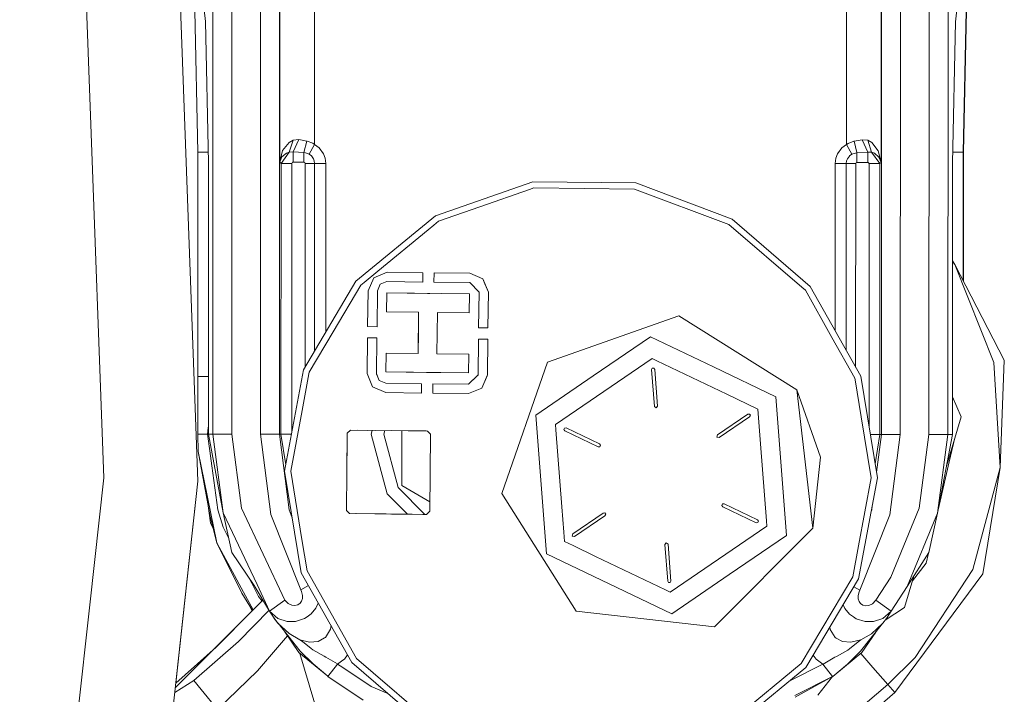
# Model space of a CAD drawing. Units: millimetres. Extents: x -9165 to -653, y 193 to 3313.
# Drawn here: x -6700 to -6544, y 695 to 801 of the extents above; entities that cross this region are included whole.
import ezdxf

# ---------------------------------------------------------------- set-up
doc = ezdxf.new("R2010")
doc.units = ezdxf.units.MM
doc.layers.add('1', color=7, linetype='Continuous', true_color=0xffffff)

msp = doc.modelspace()

# ---------------------------------------------------------------- linework, layer by layer
at = {"layer": '1', "color": 18, "linetype": 'Continuous', "lineweight": 13}
for p, q in [((-6661.714584, 735.819399), (-6661.677867, 856.231929)), ((-6658.716231, 735.818446), (-6658.679515, 856.231035)), ((-6563.361674, 856.202126), (-6563.398391, 735.789537)), ((-6560.363799, 856.201232), (-6560.400516, 735.788643)), ((-6658.629447, 854.381085), (-6658.652335, 778.877974)), ((-6563.412696, 854.352177), (-6563.435584, 778.849126)), ((-6669.228583, 813.367368), (-6669.252425, 735.821664)), ((-6666.233092, 813.366473), (-6666.256457, 735.82077)), ((-6555.858165, 735.787272), (-6555.8348, 813.332976)), ((-6552.862197, 735.786378), (-6552.838355, 813.332082)), ((-6670.407325, 801.160873), (-6671.548873, 811.245144)), ((-6551.663905, 801.124872), (-6550.516451, 811.176622)), ((-6674.511939, 807.71196), (-6671.612292, 728.373171)), ((-6689.357787, 806.078435), (-6688.686877, 787.720145)), ((-6653.14725, 805.673183), (-6653.154403, 781.707586)), ((-6568.923503, 805.647612), (-6568.931132, 781.682075)), ((-6672.097236, 802.859426), (-6671.635657, 780.487717)), ((-6550.431758, 780.450941), (-6549.958259, 802.822352)), ((-6549.91439, 802.840889), (-6550.382167, 780.469359)), ((-6670.407325, 801.160873), (-6669.947177, 778.789223)), ((-6551.663905, 801.124872), (-6552.139312, 778.75346)), ((-6686.537772, 728.918613), (-6688.686877, 787.720145)), ((-6658.206969, 780.715586), (-6657.164603, 782.028497)), ((-6657.164603, 782.028497), (-6656.538039, 782.384098)), ((-6657.14696, 780.485392), (-6656.538039, 782.384098)), ((-6656.556159, 780.525983), (-6655.648738, 782.460929)), ((-6656.538039, 782.384098), (-6655.648738, 782.460929)), ((-6655.648738, 782.460929), (-6654.382735, 782.235206)), ((-6654.382735, 782.235206), (-6654.829532, 780.421913)), ((-6654.382735, 782.235206), (-6654.342681, 782.229067)), ((-6654.342681, 782.229067), (-6653.431922, 781.893552)), ((-6653.154403, 781.707586), (-6654.007941, 780.165971)), ((-6653.431922, 781.893552), (-6653.154403, 781.707586)), ((-6653.154403, 781.707586), (-6652.416736, 781.159759)), ((-6652.416736, 781.159759), (-6651.732474, 780.221165)), ((-6569.6688, 781.134666), (-6570.354015, 780.196489)), ((-6568.931132, 781.682075), (-6569.6688, 781.134666)), ((-6568.653136, 781.867863), (-6568.931132, 781.682075)), ((-6568.931132, 781.682075), (-6568.078548, 780.139864)), ((-6567.742377, 782.202781), (-6568.653136, 781.867863)), ((-6567.742377, 782.202781), (-6567.702323, 782.20892)), ((-6566.43632, 782.433868), (-6567.702323, 782.20892)), ((-6567.702323, 782.20892), (-6567.25648, 780.395389)), ((-6566.43632, 782.433868), (-6565.529853, 780.498386)), ((-6565.547496, 782.356501), (-6566.43632, 782.433868)), ((-6564.920932, 782.000483), (-6565.547496, 782.356501)), ((-6564.939052, 780.457378), (-6565.547496, 782.356501)), ((-6563.879996, 780.686975), (-6564.920932, 782.000483)), ((-6671.635657, 780.487717), (-6671.646625, 744.940579)), ((-6670.387775, 780.487359), (-6671.635657, 780.487717)), ((-6669.982103, 780.487243), (-6670.387775, 780.487359)), ((-6658.206969, 780.715586), (-6658.651858, 778.887809)), ((-6658.309013, 779.725672), (-6658.651858, 778.882504)), ((-6658.455878, 778.681756), (-6657.14696, 780.485392)), ((-6658.309013, 779.725672), (-6657.577544, 780.326427)), ((-6657.14696, 780.485392), (-6657.577544, 780.326427)), ((-6657.14696, 780.485392), (-6657.133132, 780.486346)), ((-6657.133132, 780.486346), (-6656.556159, 780.525983)), ((-6656.556159, 780.525983), (-6656.556636, 778.881074)), ((-6656.556159, 780.525983), (-6654.829532, 780.421913)), ((-6654.829532, 780.421913), (-6654.830009, 778.880537)), ((-6654.829532, 780.421913), (-6654.803306, 780.419112)), ((-6654.803306, 780.419112), (-6654.193431, 780.257047)), ((-6654.193431, 780.257047), (-6654.007941, 780.165971)), ((-6654.007941, 780.165971), (-6653.646022, 779.897154)), ((-6653.632194, 779.878558), (-6653.646022, 779.897154)), ((-6653.309852, 779.436589), (-6653.632194, 779.878558)), ((-6651.478797, 779.539824), (-6651.732474, 780.221165)), ((-6570.354015, 780.196489), (-6570.608169, 779.515267)), ((-6568.776637, 779.410959), (-6568.453818, 779.852689)), ((-6568.440467, 779.871286), (-6568.453818, 779.852689)), ((-6568.078548, 780.139864), (-6568.440467, 779.871286)), ((-6567.892581, 780.230881), (-6568.078548, 780.139864)), ((-6567.892581, 780.230881), (-6567.282706, 780.392528)), ((-6567.25648, 780.395389), (-6567.282706, 780.392528)), ((-6567.25648, 780.395389), (-6567.256957, 778.853954)), ((-6565.529853, 780.498386), (-6567.25648, 780.395389)), ((-6565.529853, 780.498386), (-6564.95288, 780.458391)), ((-6565.529853, 780.498386), (-6565.529853, 778.853477)), ((-6564.939052, 780.457378), (-6564.95288, 780.458391)), ((-6564.508468, 780.298174), (-6564.939052, 780.457378)), ((-6563.631564, 778.652967), (-6564.939052, 780.457378)), ((-6563.77843, 779.697002), (-6564.508468, 780.298174)), ((-6563.879996, 780.686975), (-6563.436061, 778.858901)), ((-6563.77843, 779.697002), (-6563.436061, 778.853656)), ((-6551.680118, 780.451358), (-6552.103228, 780.451479)), ((-6550.431758, 780.450941), (-6551.680118, 780.451358)), ((-6550.438021, 760.151635), (-6550.431758, 780.450941)), ((-6550.382167, 780.469359), (-6550.382167, 760.043641)), ((-6669.947177, 778.789223), (-6669.960052, 735.821903)), ((-6658.652335, 778.877974), (-6658.651858, 778.887809)), ((-6658.652335, 778.877974), (-6658.651858, 778.882504)), ((-6658.455878, 778.681756), (-6658.652335, 778.877974)), ((-6658.468753, 735.818386), (-6658.455878, 778.681756)), ((-6658.455878, 778.681756), (-6656.756908, 778.681279)), ((-6656.756908, 778.681279), (-6656.769716, 736.036938)), ((-6656.617671, 778.871597), (-6656.756908, 778.681279)), ((-6656.617671, 778.871597), (-6656.556636, 778.881074)), ((-6656.556636, 778.881074), (-6654.830009, 778.880537)), ((-6654.830009, 778.880537), (-6654.688865, 778.821946)), ((-6654.688865, 778.821946), (-6654.630214, 778.680623)), ((-6654.630214, 778.680623), (-6654.639898, 746.439467)), ((-6654.630214, 778.680623), (-6653.132468, 778.680147)), ((-6653.309852, 779.436589), (-6653.185397, 779.102267)), ((-6653.185397, 779.102267), (-6653.132468, 778.680147)), ((-6653.132468, 778.680147), (-6653.141392, 748.969528)), ((-6653.132468, 778.680147), (-6651.370555, 778.67961)), ((-6651.478797, 779.539824), (-6651.370555, 778.67961)), ((-6651.378532, 751.945923), (-6651.370555, 778.216899)), ((-6651.370555, 778.67961), (-6651.370555, 778.216899)), ((-6570.716888, 778.192461), (-6570.724769, 752.236128)), ((-6570.608169, 779.515267), (-6570.716888, 778.655172)), ((-6570.716888, 778.655172), (-6570.716888, 778.192461)), ((-6568.954497, 778.654636), (-6570.716888, 778.655172)), ((-6568.954497, 778.654636), (-6568.963702, 749.105932)), ((-6568.901092, 779.076696), (-6568.954497, 778.654636)), ((-6567.456752, 778.654159), (-6568.954497, 778.654636)), ((-6568.776637, 779.410959), (-6568.901092, 779.076696)), ((-6567.456752, 778.654159), (-6567.466427, 746.444612)), ((-6567.398101, 778.795482), (-6567.456752, 778.654159)), ((-6567.256957, 778.853954), (-6567.398101, 778.795482)), ((-6565.529853, 778.853477), (-6567.256957, 778.853954)), ((-6565.469295, 778.84394), (-6565.529853, 778.853477)), ((-6565.330058, 778.653503), (-6565.469295, 778.84394)), ((-6565.330058, 778.653503), (-6565.343034, 736.997404)), ((-6563.631564, 778.652967), (-6565.330058, 778.653503)), ((-6563.631564, 778.652967), (-6563.644439, 735.789597)), ((-6563.435584, 778.849126), (-6563.631564, 778.652967)), ((-6563.435584, 778.849126), (-6563.436061, 778.858901)), ((-6563.435584, 778.849126), (-6563.436061, 778.853656)), ((-6552.152187, 735.78614), (-6552.139312, 778.75346)), ((-6633.981734, 770.374955), (-6618.598491, 775.780917)), ((-6602.293521, 775.59948), (-6618.598491, 775.780917)), ((-6602.293521, 775.59948), (-6587.034732, 769.85246)), ((-6626.968413, 771.820784), (-6619.102508, 774.58489)), ((-6619.102508, 774.58489), (-6618.439704, 774.817944)), ((-6618.439704, 774.817944), (-6602.473766, 774.640203)), ((-6587.532073, 769.01269), (-6602.473766, 774.640203)), ((-6626.968413, 771.820784), (-6633.50299, 769.524337)), ((-6633.981734, 770.374955), (-6646.588355, 760.033607)), ((-6635.170966, 768.156172), (-6634.272128, 768.893541)), ((-6633.50299, 769.524337), (-6634.272128, 768.893541)), ((-6587.532073, 769.01269), (-6575.966388, 759.086788)), ((-6574.661285, 759.233057), (-6587.034732, 769.85246)), ((-6635.170966, 768.156172), (-6643.15179, 761.609554)), ((-6552.143985, 763.159033), (-6551.75212, 762.692451)), ((-6552.143953, 763.264906), (-6551.75212, 762.692451)), ((-6551.75212, 762.692451), (-6552.143953, 763.264906)), ((-6551.75212, 762.692451), (-6545.58137, 747.195661)), ((-6543.927699, 747.563899), (-6551.75212, 762.692451)), ((-6645.28659, 759.85831), (-6643.15179, 761.609554)), ((-6643.780261, 760.604322), (-6641.662627, 761.453986)), ((-6641.662627, 761.453986), (-6636.009723, 761.391103)), ((-6636.026412, 759.909928), (-6636.009723, 761.391103)), ((-6634.228736, 761.371255), (-6634.245425, 759.890079)), ((-6628.575832, 761.308372), (-6634.228736, 761.371255)), ((-6626.477748, 760.411739), (-6628.575832, 761.308372)), ((-6654.89772, 746.004164), (-6646.588355, 760.033607)), ((-6645.847827, 759.397983), (-6650.215179, 752.023578)), ((-6645.847827, 759.397983), (-6645.28659, 759.85831)), ((-6643.780261, 760.604322), (-6644.676715, 758.506119)), ((-6642.749816, 759.550869), (-6643.195659, 758.508384)), ((-6642.749816, 759.550869), (-6641.697913, 759.973049)), ((-6641.697913, 759.973049), (-6636.026412, 759.909928)), ((-6628.573924, 759.826958), (-6634.245425, 759.890079)), ((-6628.573924, 759.826958), (-6627.10908, 758.329332)), ((-6625.628024, 758.294105), (-6626.477748, 760.411739)), ((-6626.170188, 759.645521), (-6626.477748, 760.411739)), ((-6626.170188, 759.645521), (-6626.477748, 760.411739)), ((-6626.170188, 759.645521), (-6625.628024, 758.294105)), ((-6644.676715, 758.506119), (-6644.739658, 752.853334)), ((-6643.258601, 752.836824), (-6643.195659, 758.508384)), ((-6641.698867, 758.182347), (-6641.732246, 755.20128)), ((-6641.698867, 758.182347), (-6628.612548, 758.036673)), ((-6641.698867, 758.182347), (-6635.282546, 758.11094)), ((-6634.905642, 758.106726), (-6635.282546, 758.11094)), ((-6628.64545, 755.055606), (-6628.612548, 758.036673)), ((-6627.10908, 758.329332), (-6627.172023, 752.657831)), ((-6625.628024, 758.294105), (-6625.690967, 752.64132)), ((-6575.415641, 758.614063), (-6575.966388, 759.086788)), ((-6575.415641, 758.614063), (-6571.213275, 751.14435)), ((-6574.661285, 759.233057), (-6566.666156, 745.022178)), ((-6636.679202, 755.145013), (-6641.732246, 755.20128)), ((-6636.752158, 748.601675), (-6636.679202, 755.145013)), ((-6636.715919, 751.873374), (-6636.679202, 755.145013)), ((-6633.698493, 755.111813), (-6633.770972, 748.568475)), ((-6628.64545, 755.055606), (-6633.698493, 755.111813)), ((-6595.458537, 754.559874), (-6616.251022, 747.246146)), ((-6576.776534, 742.863715), (-6595.458537, 754.559874)), ((-6653.984576, 745.660186), (-6650.215179, 752.023578)), ((-6644.739658, 752.853334), (-6643.258601, 752.836824)), ((-6636.715919, 751.873374), (-6636.752158, 748.601675)), ((-6636.715919, 751.873374), (-6636.752158, 748.601675)), ((-6625.690967, 752.64132), (-6627.172023, 752.657831)), ((-6644.759685, 751.072168), (-6644.822627, 745.419442)), ((-6644.759685, 751.072168), (-6643.278628, 751.055717)), ((-6643.278628, 751.055717), (-6643.341571, 745.384157)), ((-6627.19205, 750.876665), (-6627.254993, 745.205164)), ((-6625.710994, 750.860214), (-6627.19205, 750.876665)), ((-6625.773936, 745.207429), (-6625.710994, 750.860214)), ((-6609.013587, 745.040476), (-6599.934608, 751.2483)), ((-6609.010249, 745.042741), (-6599.934608, 751.2483)), ((-6599.934608, 751.2483), (-6589.999705, 746.480405)), ((-6567.586929, 744.698584), (-6571.213275, 751.14435)), ((-6641.805202, 748.657942), (-6641.838103, 745.676875)), ((-6636.752158, 748.601675), (-6641.805202, 748.657942)), ((-6628.718406, 748.512268), (-6633.770972, 748.568475)), ((-6628.751784, 745.531201), (-6628.718406, 748.512268)), ((-6623.497039, 726.42988), (-6616.251022, 747.246146)), ((-6599.672347, 747.811258), (-6607.328921, 742.576241)), ((-6598.951369, 747.465134), (-6599.672347, 747.811258)), ((-6598.951369, 747.465134), (-6587.884456, 742.154002)), ((-6544.592887, 730.544806), (-6545.58137, 747.195661)), ((-6543.927699, 747.563899), (-6544.592887, 730.544806)), ((-6657.907516, 729.97886), (-6654.89772, 746.004164)), ((-6655.13137, 739.552557), (-6654.037982, 745.374679)), ((-6653.984576, 745.660186), (-6654.037982, 745.374679)), ((-6644.822627, 745.419442), (-6643.972903, 743.301749)), ((-6642.91957, 744.332015), (-6643.341571, 745.384157)), ((-6643.289596, 745.255053), (-6643.341571, 745.384157)), ((-6643.289596, 745.255053), (-6643.323899, 745.340097)), ((-6628.751784, 745.531201), (-6641.838103, 745.676875)), ((-6635.421783, 745.605409), (-6641.838103, 745.676875)), ((-6635.421783, 745.605409), (-6641.838103, 745.676875)), ((-6635.421783, 745.605409), (-6634.531528, 745.595515)), ((-6634.531528, 745.595515), (-6628.751784, 745.531201)), ((-6628.751784, 745.531201), (-6634.531528, 745.595515)), ((-6599.680453, 746.272683), (-6599.788695, 746.047318)), ((-6599.788695, 746.047318), (-6599.34333, 740.214228)), ((-6599.431068, 746.291697), (-6599.680453, 746.272683)), ((-6599.289924, 746.085346), (-6599.431068, 746.291697)), ((-6598.845035, 740.252256), (-6599.289924, 746.085346)), ((-6589.999705, 746.480405), (-6580.10295, 741.73069)), ((-6671.649963, 742.236316), (-6671.646625, 744.940579)), ((-6671.646625, 744.940579), (-6670.398265, 744.940221)), ((-6670.398265, 744.940221), (-6669.95732, 744.940095)), ((-6643.289596, 745.255053), (-6642.91957, 744.332015)), ((-6642.91957, 744.332015), (-6641.876727, 743.88653)), ((-6636.205226, 743.823409), (-6641.876727, 743.88653)), ((-6636.221915, 742.342234), (-6636.205226, 743.823409)), ((-6634.424239, 743.80362), (-6634.440929, 742.322445)), ((-6628.752738, 743.740499), (-6634.424239, 743.80362)), ((-6627.254993, 745.205164), (-6628.752738, 743.740499)), ((-6627.385169, 745.078027), (-6628.752738, 743.740499)), ((-6627.264529, 745.195865), (-6627.385169, 745.078027)), ((-6627.264529, 745.195865), (-6627.254993, 745.205164)), ((-6627.264529, 745.195865), (-6627.254993, 745.205164)), ((-6626.67039, 743.109226), (-6625.773936, 745.207429)), ((-6625.836402, 745.060801), (-6626.67039, 743.109226)), ((-6625.836402, 745.060801), (-6625.773936, 745.207429)), ((-6625.836402, 745.060801), (-6625.773936, 745.207429)), ((-6609.010249, 745.042741), (-6618.092567, 738.832652)), ((-6609.013587, 745.040476), (-6618.092567, 738.832652)), ((-6567.586929, 744.698584), (-6567.539722, 744.411945)), ((-6567.539722, 744.411945), (-6566.576034, 738.566935)), ((-6564.013511, 728.933812), (-6566.666156, 745.022178)), ((-6671.658546, 736.805916), (-6671.649963, 742.236316)), ((-6643.972903, 743.301749), (-6641.87482, 742.405176)), ((-6641.87482, 742.405176), (-6636.221915, 742.342234)), ((-6628.788024, 742.259502), (-6634.440929, 742.322445)), ((-6626.67039, 743.109226), (-6628.788024, 742.259502)), ((-6614.985019, 737.341165), (-6607.328921, 742.576241)), ((-6582.948714, 739.785075), (-6587.884456, 742.154002)), ((-6576.776534, 742.863715), (-6574.273139, 720.965088)), ((-6573.025733, 732.200146), (-6576.776534, 742.863715)), ((-6580.10295, 741.73069), (-6579.265147, 730.743051)), ((-6579.266578, 730.764032), (-6580.10295, 741.73069)), ((-6552.150402, 741.742575), (-6550.780803, 738.587677)), ((-6655.13137, 739.552557), (-6656.931907, 729.967953)), ((-6599.34333, 740.214228), (-6599.075347, 739.983976)), ((-6598.845035, 740.252256), (-6599.075347, 739.983976)), ((-6582.948714, 739.785075), (-6582.532436, 734.325946)), ((-6618.092567, 738.832652), (-6617.257625, 727.886916)), ((-6617.256194, 727.865995), (-6618.092567, 738.832652)), ((-6584.534198, 739.003718), (-6589.363605, 735.701799)), ((-6589.081317, 735.289097), (-6584.25191, 738.590956)), ((-6584.285289, 739.022732), (-6584.534198, 739.003718)), ((-6584.144145, 738.816321), (-6584.285289, 739.022732)), ((-6584.25191, 738.590956), (-6584.144145, 738.816321)), ((-6566.576034, 738.566935), (-6564.989597, 728.94466)), ((-6550.780803, 738.587677), (-6553.096956, 730.785602)), ((-6671.659022, 735.822379), (-6671.658546, 736.805916)), ((-6670.096904, 735.830009), (-6669.994384, 736.817241)), ((-6669.994384, 736.817241), (-6669.959653, 737.151357)), ((-6648.109943, 723.773421), (-6647.974521, 735.964656)), ((-6647.976428, 735.788584), (-6647.974521, 735.964656)), ((-6647.974521, 735.964656), (-6647.460967, 736.467004)), ((-6647.460967, 736.467004), (-6643.43217, 736.422121)), ((-6646.395681, 736.455136), (-6646.381885, 736.454964)), ((-6646.381885, 736.454964), (-6644.727625, 736.436553)), ((-6644.182712, 735.814035), (-6644.017844, 736.428646)), ((-6643.43217, 736.422121), (-6637.288123, 736.353755)), ((-6635.525256, 736.334145), (-6643.43217, 736.422121)), ((-6642.026169, 736.406477), (-6642.185241, 735.813439)), ((-6640.915873, 736.394124), (-6640.91447, 736.394107)), ((-6640.91447, 736.394107), (-6638.308078, 736.36508)), ((-6639.348371, 736.376665), (-6639.350921, 727.704764)), ((-6637.288123, 736.353755), (-6638.308078, 736.36508)), ((-6637.288123, 736.353755), (-6638.114784, 736.362957)), ((-6637.288123, 736.353755), (-6636.888057, 736.349284)), ((-6635.525256, 736.334145), (-6636.888057, 736.349284)), ((-6635.852753, 736.337789), (-6635.453731, 736.33331)), ((-6635.269672, 736.331284), (-6635.525256, 736.334145)), ((-6635.269672, 736.331284), (-6635.453731, 736.33331)), ((-6634.767085, 735.817671), (-6635.269672, 736.331284)), ((-6614.985019, 737.341165), (-6614.924461, 736.543476)), ((-6613.990813, 724.304081), (-6614.924461, 736.543476)), ((-6613.548309, 736.790359), (-6613.656551, 736.564994)), ((-6613.656551, 736.564994), (-6613.515407, 736.358583)), ((-6613.2994, 736.809373), (-6613.548309, 736.790359)), ((-6613.515407, 736.358583), (-6608.241588, 733.827413)), ((-6608.025104, 734.278203), (-6613.2994, 736.809373)), ((-6671.659022, 735.822379), (-6670.096904, 735.822022)), ((-6671.586066, 733.10113), (-6671.659022, 735.822379)), ((-6670.096904, 735.822022), (-6670.096904, 735.830009)), ((-6669.741183, 733.217538), (-6670.096904, 735.822022)), ((-6667.615443, 723.360301), (-6669.960052, 735.821903)), ((-6669.252425, 735.821664), (-6669.960052, 735.821903)), ((-6669.252425, 735.821664), (-6666.256457, 735.82077)), ((-6669.252425, 735.821664), (-6667.615443, 723.360301)), ((-6666.256457, 735.82077), (-6664.721519, 724.134804)), ((-6658.716231, 735.818446), (-6661.714584, 735.819399)), ((-6660.09286, 723.090113), (-6661.714584, 735.819399)), ((-6658.716231, 735.818446), (-6658.468753, 735.818386)), ((-6657.190829, 723.842562), (-6658.716231, 735.818446)), ((-6658.468753, 735.818386), (-6656.810851, 735.817921)), ((-6658.468753, 735.818386), (-6657.719417, 730.980369)), ((-6647.986442, 734.884977), (-6648.041973, 729.892294)), ((-6647.976428, 735.788584), (-6647.986442, 734.884977)), ((-6641.656905, 726.375223), (-6644.182712, 735.814035)), ((-6642.185241, 735.813439), (-6639.926463, 727.373303)), ((-6634.902984, 723.626436), (-6634.767085, 735.817671)), ((-6589.363605, 735.701799), (-6589.428931, 735.354364)), ((-6589.081317, 735.289097), (-6589.428931, 735.354364)), ((-6563.644439, 735.789597), (-6565.143969, 735.79007)), ((-6563.644439, 735.789597), (-6564.372208, 731.10932)), ((-6563.398391, 735.789537), (-6564.161173, 729.829385)), ((-6563.398391, 735.789537), (-6563.644439, 735.789597)), ((-6563.398391, 735.789537), (-6560.400516, 735.788643)), ((-6560.400516, 735.788643), (-6562.029391, 723.06037)), ((-6557.400256, 724.102259), (-6555.858165, 735.787272)), ((-6552.862197, 735.786378), (-6555.858165, 735.787272)), ((-6554.506332, 723.325969), (-6552.862197, 735.786378)), ((-6554.506332, 723.325969), (-6552.152187, 735.78614)), ((-6552.862197, 735.786378), (-6552.152187, 735.78614)), ((-6552.634746, 731.476427), (-6551.767875, 735.262676)), ((-6668.643981, 718.622804), (-6671.586066, 733.10113)), ((-6669.681102, 722.804786), (-6671.586066, 733.10113)), ((-6669.741183, 733.217538), (-6669.412643, 730.814219)), ((-6608.241588, 733.827413), (-6607.992202, 733.846427)), ((-6608.025104, 734.278203), (-6607.88396, 734.071852)), ((-6607.992202, 733.846427), (-6607.88396, 734.071852)), ((-6582.532436, 734.325946), (-6581.598312, 722.08649)), ((-6573.025733, 732.200146), (-6574.273139, 720.965088)), ((-6554.642781, 722.705241), (-6552.634746, 731.476427)), ((-6668.458968, 723.834575), (-6669.412643, 730.814219)), ((-6657.907516, 729.97886), (-6655.255347, 713.890494)), ((-6656.931907, 729.967953), (-6655.147582, 719.145418)), ((-6579.266578, 730.764032), (-6578.430205, 719.797374)), ((-6579.265147, 730.743051), (-6578.430205, 719.797374)), ((-6544.592887, 730.544806), (-6548.886329, 714.426816)), ((-6547.339946, 713.73582), (-6544.592887, 730.544806)), ((-6686.537772, 728.918613), (-6688.747913, 708.830477)), ((-6671.612292, 728.373171), (-6680.295497, 649.457694)), ((-6675.129153, 696.410925), (-6671.612292, 728.373171)), ((-6564.013511, 728.933812), (-6567.023307, 712.908507)), ((-6564.989597, 728.94466), (-6567.014247, 718.164564)), ((-6635.682974, 723.127069), (-6639.926463, 727.373303)), ((-6639.350921, 727.704764), (-6634.886276, 725.125236)), ((-6617.257625, 727.886916), (-6616.419822, 716.899336)), ((-6617.256194, 727.865995), (-6616.419822, 716.899336)), ((-6638.441217, 723.157759), (-6641.656905, 726.375223)), ((-6611.739665, 707.786144), (-6623.497039, 726.42988)), ((-6669.993322, 724.492338), (-6669.610053, 721.786559)), ((-6668.458968, 723.834575), (-6667.596847, 721.090675)), ((-6657.843143, 709.55968), (-6664.721519, 724.134804)), ((-6656.689436, 722.589844), (-6657.190829, 723.842562)), ((-6648.109943, 723.773421), (-6647.607833, 723.259807)), ((-6635.416537, 723.124088), (-6634.902984, 723.626436)), ((-6613.688022, 720.340551), (-6613.990813, 724.304081)), ((-6588.53057, 724.783541), (-6588.638812, 724.558175)), ((-6588.497668, 724.351765), (-6588.638812, 724.558175)), ((-6588.281184, 724.802554), (-6588.53057, 724.783541)), ((-6588.497668, 724.351765), (-6583.223373, 721.820594)), ((-6583.007365, 722.271384), (-6588.281184, 724.802554)), ((-6564.930946, 723.814607), (-6565.013777, 723.608012)), ((-6564.836771, 724.550462), (-6564.930946, 723.814607)), ((-6557.400256, 724.102259), (-6561.913997, 713.214517)), ((-6669.681102, 722.804786), (-6668.643981, 718.622804)), ((-6667.615443, 723.360301), (-6662.257701, 712.007464)), ((-6667.615443, 723.360301), (-6666.246921, 717.125178)), ((-6655.324966, 711.176635), (-6660.09286, 723.090113)), ((-6647.607833, 723.259807), (-6642.791301, 723.206163)), ((-6647.607833, 723.259807), (-6643.579036, 723.214925)), ((-6646.639377, 723.249019), (-6642.791301, 723.206163)), ((-6646.553069, 723.248065), (-6646.639377, 723.249019)), ((-6646.553069, 723.248065), (-6642.791301, 723.206163)), ((-6643.579036, 723.214925), (-6641.831428, 723.195494)), ((-6643.579036, 723.214925), (-6642.512351, 723.203064)), ((-6643.579036, 723.214925), (-6635.672122, 723.126949)), ((-6642.791301, 723.206163), (-6642.512351, 723.203064)), ((-6641.831428, 723.195494), (-6641.086608, 723.187209)), ((-6641.062739, 723.186927), (-6641.086608, 723.187209)), ((-6638.454944, 723.157943), (-6640.985738, 723.186071)), ((-6637.681584, 723.149307), (-6638.454944, 723.157943)), ((-6636.025458, 723.130883), (-6635.600597, 723.126174)), ((-6636.025458, 723.130883), (-6635.948346, 723.130022)), ((-6635.672122, 723.126949), (-6635.416537, 723.124088)), ((-6635.54576, 723.125578), (-6635.600597, 723.126174)), ((-6635.416537, 723.124088), (-6635.54576, 723.125578)), ((-6607.441455, 723.340929), (-6612.270862, 720.039011)), ((-6611.988574, 719.626308), (-6607.159167, 722.928167)), ((-6607.441455, 723.340929), (-6607.192069, 723.359943)), ((-6607.051402, 723.153532), (-6607.192069, 723.359943)), ((-6607.159167, 722.928167), (-6607.051402, 723.153532)), ((-6582.866222, 722.065032), (-6583.007365, 722.271384)), ((-6582.974464, 721.839608), (-6582.866222, 722.065032)), ((-6581.537753, 721.288801), (-6581.598312, 722.08649)), ((-6562.029391, 723.06037), (-6566.804439, 711.149753)), ((-6554.506332, 723.325969), (-6559.319526, 711.715759)), ((-6554.506332, 723.325969), (-6555.876762, 717.09168)), ((-6669.206969, 720.892938), (-6669.610053, 721.786559)), ((-6667.539626, 720.90906), (-6667.596847, 721.090675)), ((-6667.539626, 720.90906), (-6666.732134, 719.335856)), ((-6613.688022, 720.340551), (-6613.574058, 718.844891)), ((-6574.273139, 720.965088), (-6589.833289, 705.354095)), ((-6581.537753, 721.288801), (-6589.193851, 716.053785)), ((-6583.223373, 721.820594), (-6582.974464, 721.839608)), ((-6654.334575, 714.214087), (-6655.147582, 719.145418)), ((-6613.574058, 718.844891), (-6612.221748, 718.195916)), ((-6612.270862, 720.039011), (-6612.335712, 719.691575)), ((-6612.335712, 719.691575), (-6611.988574, 719.626308)), ((-6578.430205, 719.797374), (-6587.505847, 713.591755)), ((-6664.383918, 710.817397), (-6668.643981, 718.622804)), ((-6664.660483, 710.673393), (-6668.643981, 718.622804)), ((-6608.638316, 716.476024), (-6612.221748, 718.195916)), ((-6597.677737, 718.37771), (-6597.447425, 718.645991)), ((-6597.677737, 718.37771), (-6597.232848, 712.544621)), ((-6597.179443, 718.415738), (-6597.447425, 718.645991)), ((-6596.734077, 712.582708), (-6597.179443, 718.415738)), ((-6567.014247, 718.164564), (-6567.936927, 713.252486)), ((-6662.728339, 711.856128), (-6666.246921, 717.125178)), ((-6616.419822, 716.899336), (-6606.523067, 712.149621)), ((-6597.57188, 711.164892), (-6608.638316, 716.476024)), ((-6589.193851, 716.053785), (-6596.850425, 710.818709)), ((-6559.319526, 711.715759), (-6555.876762, 717.09168)), ((-6555.956312, 716.967462), (-6556.306869, 715.435506)), ((-6654.334575, 714.214087), (-6646.505386, 700.298608)), ((-6558.484351, 712.6379), (-6556.306869, 715.435506)), ((-6548.886329, 714.426816), (-6558.027297, 700.474382)), ((-6663.436498, 712.91659), (-6663.099319, 712.25983)), ((-6655.255347, 713.890494), (-6647.260219, 699.679614)), ((-6597.232848, 712.544621), (-6597.091705, 712.33827)), ((-6596.842319, 712.357283), (-6596.734077, 712.582708)), ((-6596.588164, 707.381666), (-6587.505847, 713.591755)), ((-6567.936927, 713.252486), (-6576.073676, 699.514688)), ((-6567.023307, 712.908507), (-6575.332671, 698.879064)), ((-6564.287692, 709.531308), (-6561.913997, 713.214517)), ((-6547.339946, 713.73582), (-6561.275512, 694.944502)), ((-6558.272958, 713.349988), (-6559.742957, 708.398224)), ((-6663.099319, 712.25983), (-6662.019282, 710.15662)), ((-6660.280734, 707.818032), (-6662.728339, 711.856128)), ((-6662.257701, 712.007464), (-6660.280734, 707.818032)), ((-6655.324966, 711.176635), (-6654.109053, 711.853021)), ((-6655.195743, 710.90597), (-6655.324966, 711.176635)), ((-6606.523067, 712.149621), (-6596.588164, 707.381666)), ((-6596.850425, 710.818709), (-6597.57188, 711.164892)), ((-6597.091705, 712.33827), (-6596.842319, 712.357283)), ((-6567.752247, 711.677773), (-6566.804439, 711.149753)), ((-6566.804439, 711.149753), (-6566.934138, 710.879207)), ((-6561.850577, 707.78817), (-6559.319526, 711.715759)), ((-6661.324668, 709.54033), (-6675.212817, 695.650564)), ((-6664.660483, 710.673393), (-6662.967269, 707.897538)), ((-6662.852829, 708.011992), (-6664.383918, 710.817397)), ((-6662.019282, 710.15662), (-6661.45681, 709.408173)), ((-6657.843143, 709.55968), (-6660.280734, 707.818032)), ((-6657.843143, 709.55968), (-6657.30527, 709.022284)), ((-6655.196696, 709.386349), (-6655.062705, 709.79941)), ((-6655.046016, 710.307539), (-6655.195743, 710.90597)), ((-6655.062705, 709.79941), (-6655.046016, 710.307539)), ((-6567.083865, 710.280836), (-6566.934138, 710.879207)), ((-6567.083865, 710.280836), (-6567.067653, 709.772707)), ((-6566.934138, 709.359527), (-6567.067653, 709.772707)), ((-6564.287692, 709.531308), (-6564.825565, 708.994211)), ((-6564.287692, 709.531308), (-6561.850577, 707.78817)), ((-6694.982558, 652.17048), (-6688.747913, 708.830477)), ((-6668.732633, 702.131503), (-6663.003896, 707.860906)), ((-6665.179759, 703.030289), (-6660.363267, 707.954196)), ((-6663.785804, 709.239443), (-6663.003896, 707.860906)), ((-6656.754523, 708.753467), (-6657.30527, 709.022284)), ((-6656.754523, 708.753467), (-6656.262427, 708.69124)), ((-6656.262427, 708.69124), (-6655.777484, 708.808721)), ((-6655.777484, 708.808721), (-6655.428916, 709.057093)), ((-6655.428916, 709.057093), (-6655.196696, 709.386349)), ((-6653.704673, 707.374574), (-6652.947932, 708.26769)), ((-6652.947932, 708.26769), (-6652.554247, 709.089444)), ((-6569.182902, 708.242298), (-6569.45286, 708.806475)), ((-6568.427116, 707.348705), (-6569.182902, 708.242298)), ((-6566.701919, 709.030152), (-6566.934138, 709.359527)), ((-6566.353828, 708.781601), (-6566.701919, 709.030152)), ((-6565.868884, 708.663822), (-6566.353828, 708.781601)), ((-6565.376311, 708.725692), (-6565.868884, 708.663822)), ((-6564.825565, 708.994211), (-6565.376311, 708.725692)), ((-6559.742957, 708.398224), (-6562.800787, 706.376851)), ((-6660.280734, 707.818032), (-6658.955604, 706.670464)), ((-6660.280734, 707.818032), (-6659.554511, 706.690253)), ((-6659.554511, 706.690253), (-6658.943206, 705.915213)), ((-6659.554511, 706.690253), (-6659.544498, 706.676067)), ((-6659.554511, 706.690253), (-6659.546882, 706.679047)), ((-6659.546882, 706.679047), (-6659.546214, 706.678499)), ((-6659.546882, 706.679047), (-6659.544498, 706.676067)), ((-6659.542457, 706.673485), (-6659.546882, 706.679047)), ((-6658.943206, 705.915213), (-6659.544498, 706.676067)), ((-6658.955604, 706.670464), (-6657.506019, 706.185818)), ((-6656.151324, 706.192673), (-6654.758483, 706.643463)), ((-6654.758483, 706.643463), (-6654.335052, 706.937254)), ((-6654.335052, 706.937254), (-6653.704673, 707.374574)), ((-6611.739665, 707.786144), (-6589.833289, 705.354095)), ((-6567.797214, 706.910969), (-6568.427116, 707.348705)), ((-6567.797214, 706.910969), (-6567.373782, 706.616939)), ((-6565.980941, 706.165314), (-6567.373782, 706.616939)), ((-6563.176662, 706.641436), (-6564.626723, 706.157625)), ((-6563.189059, 705.886126), (-6562.577277, 706.660868)), ((-6563.189059, 705.886126), (-6562.587291, 706.646682)), ((-6563.176662, 706.641436), (-6561.850577, 707.78817)), ((-6562.589145, 706.644338), (-6562.584907, 706.649662)), ((-6562.577277, 706.660868), (-6562.587291, 706.646682)), ((-6562.584907, 706.649662), (-6562.587291, 706.646682)), ((-6562.584907, 706.649662), (-6562.585574, 706.649114)), ((-6562.577277, 706.660868), (-6562.584907, 706.649662)), ((-6561.850577, 707.78817), (-6562.577277, 706.660868)), ((-6658.943206, 705.915213), (-6657.171279, 704.25737)), ((-6655.407935, 701.476038), (-6658.927772, 705.900773)), ((-6657.506019, 706.185818), (-6656.151324, 706.192673)), ((-6651.437789, 703.665019), (-6650.626689, 704.938591)), ((-6650.626689, 704.938591), (-6650.545314, 705.518681)), ((-6571.553741, 705.25937), (-6571.505576, 704.914571)), ((-6571.505576, 704.914571), (-6570.69543, 703.640521)), ((-6566.720992, 701.454461), (-6563.20361, 705.872529)), ((-6564.626723, 706.157625), (-6565.980941, 706.165314)), ((-6564.96194, 704.229415), (-6563.189059, 705.886126)), ((-6657.421572, 703.90842), (-6662.195235, 698.39114)), ((-6655.661613, 701.272608), (-6657.83281, 704.524312)), ((-6657.171279, 704.25737), (-6655.465156, 703.29404)), ((-6655.465156, 703.29404), (-6653.924495, 702.911259)), ((-6655.465156, 703.29404), (-6655.053168, 702.99244)), ((-6652.577907, 703.029097), (-6651.59896, 703.575016)), ((-6651.59896, 703.575016), (-6651.437789, 703.665019)), ((-6570.534259, 703.550399), (-6570.69543, 703.640521)), ((-6570.534259, 703.550399), (-6569.555312, 703.003884)), ((-6568.209201, 702.885211), (-6566.66854, 703.267098)), ((-6566.66854, 703.267098), (-6567.07862, 702.965678)), ((-6566.66854, 703.267098), (-6564.96194, 704.229415)), ((-6566.471606, 701.245547), (-6564.292019, 704.505415)), ((-6675.129153, 696.410925), (-6668.732633, 702.131503)), ((-6665.179759, 703.030289), (-6672.278434, 696.861089)), ((-6653.702289, 701.884509), (-6655.053168, 702.99244)), ((-6653.924495, 702.911259), (-6652.577907, 703.029097)), ((-6653.438121, 701.667608), (-6653.702289, 701.884509)), ((-6651.60945, 700.674296), (-6653.438121, 701.667608)), ((-6568.69033, 701.645017), (-6570.524245, 700.650335)), ((-6569.555312, 703.003884), (-6568.209201, 702.885211)), ((-6568.69033, 701.645017), (-6568.4295, 701.85876)), ((-6567.07862, 702.965678), (-6568.4295, 701.85876)), ((-6655.661613, 701.272608), (-6651.052505, 697.496236)), ((-6655.465778, 701.112155), (-6651.57941, 688.033939)), ((-6655.407935, 701.476038), (-6653.36898, 699.458719)), ((-6651.379138, 700.549007), (-6651.60945, 700.674296)), ((-6649.510413, 699.455679), (-6651.379138, 700.549007)), ((-6648.686439, 700.044216), (-6648.42847, 700.236321)), ((-6647.934204, 700.877584), (-6648.42847, 700.236321)), ((-6643.859416, 698.027552), (-6646.505386, 700.298608)), ((-6574.17871, 700.8274), (-6573.70618, 700.213612)), ((-6572.644263, 699.421228), (-6573.70618, 700.213612)), ((-6572.623283, 699.433268), (-6570.750743, 700.52743)), ((-6566.471606, 701.245547), (-6571.081668, 697.473646)), ((-6570.750743, 700.52743), (-6570.524245, 700.650335)), ((-6568.759948, 699.438394), (-6566.720992, 701.454461)), ((-6564.724952, 698.919178), (-6566.630713, 701.115368)), ((-6558.027297, 700.474382), (-6562.386066, 696.223856)), ((-6653.36898, 699.458719), (-6651.052505, 697.496236)), ((-6651.027232, 697.476567), (-6649.49134, 699.444593)), ((-6649.49134, 699.444593), (-6649.510413, 699.455679)), ((-6649.49134, 699.444593), (-6648.686439, 700.044216)), ((-6648.686916, 698.902012), (-6649.49134, 699.444593)), ((-6644.183665, 695.864857), (-6648.686916, 698.902012)), ((-6634.886771, 689.060212), (-6647.260219, 699.679614)), ((-6576.073676, 699.514688), (-6588.418037, 689.388336)), ((-6575.332671, 698.879064), (-6587.939769, 688.537718)), ((-6577.800776, 696.854527), (-6572.644263, 699.421228)), ((-6572.644263, 699.421228), (-6572.623283, 699.433268)), ((-6571.108848, 697.452367), (-6572.644263, 699.421228)), ((-6571.081668, 697.473646), (-6568.759948, 699.438394)), ((-6562.386066, 696.223856), (-6564.724952, 698.919178)), ((-6662.195235, 698.39114), (-6668.535262, 692.254902)), ((-6651.027232, 697.476567), (-6651.052505, 697.496236)), ((-6645.432025, 693.703116), (-6651.027232, 697.476567)), ((-6636.026412, 691.304923), (-6643.859416, 698.027552)), ((-6571.108848, 697.452367), (-6577.098876, 694.470883)), ((-6577.055007, 694.178463), (-6571.108848, 697.452367)), ((-6571.117662, 697.447514), (-6573.480636, 694.535316)), ((-6571.108848, 697.452367), (-6571.081668, 697.473646)), ((-6675.292456, 694.926778), (-6672.278434, 696.861089)), ((-6672.278434, 696.861089), (-6671.121627, 695.437909)), ((-6671.121627, 695.437909), (-6668.535262, 692.254902)), ((-6644.183665, 695.864857), (-6641.536814, 694.767552)), ((-6562.386066, 696.223856), (-6565.969497, 693.116666)), ((-6561.275512, 694.944502), (-6562.386066, 696.223856)), ((-6561.275512, 694.944502), (-6699.841244, 574.694962))]:
    msp.add_line(p, q, dxfattribs=at)

doc.saveas('drawing.dxf')
